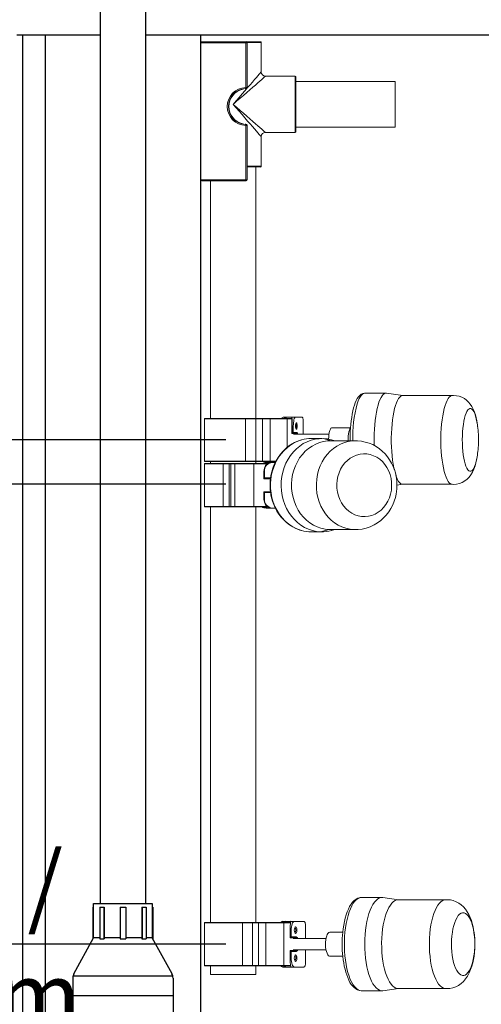
# Model space of a CAD drawing. Units: inches. Extents: x 0.2 to 16.7, y 0.2 to 10.7.
# Drawn here: x 13.2 to 13.7, y 3.3 to 4.5 of the extents above; entities that cross this region are included whole.
import ezdxf

# ---------------------------------------------------------------- set-up
doc = ezdxf.new("R2010")
doc.units = ezdxf.units.IN
doc.header["$LTSCALE"] = 0.25
doc.header["$MEASUREMENT"] = 0
doc.layers.add('OSI-PVC', color=50, linetype='Continuous')
doc.layers.add('TEXT', color=1, linetype='Continuous')
doc.styles.add('times', font='TIMES.TTF')

msp = doc.modelspace()

# ---------------------------------------------------------------- linework, layer by layer
at = {"color": 84}
for p, q in [((13.2632, 4.5177), (13.1628, 4.5177)), ((13.1693, 4.5177), (13.1693, 2.2677)), ((13.7748, 4.5177), (13.318, 4.5177))]:
    msp.add_line(p, q, dxfattribs=at)
at = {"color": 7, "linetype": 'Continuous', "lineweight": 15}
for p, q in [((13.3844, 4.5099), (13.3844, 4.3433)), ((13.3844, 4.5099), (13.4381, 4.5099)), ((13.4381, 4.5099), (13.439, 4.5099)), ((13.439, 4.5099), (13.4565, 4.5099)), ((13.4386, 4.5087), (13.3844, 4.5087)), ((13.4386, 4.5087), (13.4386, 4.4546)), ((13.4402, 4.5087), (13.4386, 4.5087)), ((13.4573, 4.5091), (13.4402, 4.5091)), ((13.4402, 4.4546), (13.4402, 4.5087)), ((13.4573, 4.4735), (13.4573, 4.5091)), ((13.4984, 4.4683), (13.4625, 4.4683)), ((13.4984, 4.4344), (13.4984, 4.4683)), ((13.4992, 4.4674), (13.4992, 4.4344)), ((13.619, 4.4618), (13.4992, 4.4618)), ((13.619, 4.4344), (13.619, 4.4618)), ((13.4984, 4.4006), (13.4984, 4.4344)), ((13.4992, 4.4344), (13.4992, 4.4014)), ((13.619, 4.407), (13.619, 4.4344)), ((13.4386, 4.409), (13.4386, 4.3433)), ((13.4402, 4.3433), (13.4402, 4.409)), ((13.4992, 4.407), (13.619, 4.407)), ((13.4573, 4.3597), (13.4573, 4.3954)), ((13.4625, 4.4006), (13.4984, 4.4006)), ((13.4402, 4.3597), (13.4573, 4.3597)), ((13.4565, 4.3589), (13.4402, 4.3589)), ((13.4508, 4.0559), (13.4508, 4.3589)), ((13.3844, 4.3433), (13.4386, 4.3433)), ((13.4381, 4.342), (13.3856, 4.342)), ((13.396, 4.342), (13.3898, 4.342)), ((13.396, 4.342), (13.396, 4.0559)), ((13.439, 4.342), (13.4381, 4.342)), ((13.4386, 4.3433), (13.4402, 4.3433)), ((13.6079, 4.0862), (13.5822, 4.0862)), ((13.6282, 4.0834), (13.6084, 4.0861)), ((13.6877, 4.0834), (13.628, 4.0834)), ((13.3889, 4.0555), (13.3889, 4.0043)), ((13.4385, 4.0555), (13.3889, 4.0555)), ((13.3893, 4.0559), (13.4384, 4.0559)), ((13.4384, 4.0559), (13.4512, 4.0559)), ((13.4385, 4.0555), (13.4385, 4.0043)), ((13.4509, 4.0555), (13.4385, 4.0555)), ((13.4587, 4.0555), (13.4509, 4.0555)), ((13.4509, 4.0555), (13.4509, 4.0043)), ((13.4512, 4.0559), (13.4588, 4.0559)), ((13.4522, 4.0559), (13.4535, 4.0559)), ((13.4535, 4.0559), (13.4576, 4.0559)), ((13.468, 4.0555), (13.4587, 4.0555)), ((13.4587, 4.0555), (13.4587, 4.0043)), ((13.4588, 4.0559), (13.4681, 4.0559)), ((13.4886, 4.0555), (13.468, 4.0555)), ((13.468, 4.0555), (13.468, 4.0043)), ((13.4681, 4.0559), (13.4882, 4.0559)), ((13.4837, 4.0574), (13.4879, 4.0574)), ((13.4875, 4.0573), (13.4875, 4.0559)), ((13.4879, 4.0574), (13.4946, 4.0574)), ((13.4882, 4.0559), (13.4942, 4.0559)), ((13.4886, 4.0555), (13.4886, 4.0209)), ((13.4942, 4.0555), (13.4886, 4.0555)), ((13.4942, 4.0573), (13.4942, 4.0377)), ((13.4946, 4.0574), (13.4988, 4.0574)), ((13.4988, 4.0574), (13.5067, 4.0574)), ((13.5081, 4.0522), (13.5081, 4.0367)), ((13.4942, 4.0377), (13.4947, 4.0377)), ((13.4947, 4.0466), (13.4947, 4.0377)), ((13.496, 4.0466), (13.4947, 4.0466)), ((13.4947, 4.0377), (13.495, 4.0377)), ((13.4992, 4.0377), (13.495, 4.0377)), ((13.496, 4.0466), (13.496, 4.0387)), ((13.496, 4.0387), (13.5002, 4.0387)), ((13.5391, 4.0367), (13.4963, 4.0367)), ((13.5651, 4.0445), (13.5424, 4.0445)), ((13.5306, 4.0316), (13.5177, 4.0316)), ((13.5322, 4.0315), (13.5421, 4.0288)), ((13.5706, 4.0288), (13.5407, 4.0288)), ((13.5463, 4.0288), (13.5423, 4.0299)), ((13.3889, 4.0043), (13.4385, 4.0043)), ((13.3889, 4.0009), (13.3889, 3.9497)), ((13.4115, 4.0009), (13.3889, 4.0009)), ((13.4384, 4.0039), (13.3893, 4.0039)), ((13.3893, 4.0014), (13.4116, 4.0014)), ((13.396, 4.0039), (13.396, 4.0014)), ((13.4115, 4.0009), (13.4115, 3.9497)), ((13.4187, 4.0009), (13.4115, 4.0009)), ((13.4116, 4.0014), (13.4191, 4.0014)), ((13.4187, 4.0009), (13.4187, 3.9497)), ((13.4208, 4.0009), (13.4187, 4.0009)), ((13.4191, 4.0014), (13.4212, 4.0014)), ((13.4254, 4.0009), (13.4208, 4.0009)), ((13.4208, 4.0009), (13.4208, 3.9497)), ((13.4212, 4.0014), (13.4258, 4.0014)), ((13.4247, 4.0014), (13.4326, 4.0014)), ((13.4484, 4.0009), (13.4254, 4.0009)), ((13.4254, 4.0009), (13.4254, 3.9497)), ((13.4258, 4.0014), (13.4481, 4.0014)), ((13.4326, 4.0014), (13.4576, 4.0014)), ((13.4512, 4.0039), (13.4384, 4.0039)), ((13.4385, 4.0043), (13.4509, 4.0043)), ((13.4481, 4.0014), (13.4645, 4.0014)), ((13.4484, 4.0009), (13.4484, 3.9497)), ((13.464, 4.0009), (13.4484, 4.0009)), ((13.4508, 4.0014), (13.4508, 4.0039)), ((13.4509, 4.0043), (13.4587, 4.0043)), ((13.4588, 4.0039), (13.4512, 4.0039)), ((13.4535, 4.0039), (13.4522, 4.0039)), ((13.4576, 4.0039), (13.4535, 4.0039)), ((13.4587, 4.0043), (13.468, 4.0043)), ((13.4681, 4.0039), (13.4588, 4.0039)), ((13.4632, 4.0028), (13.4653, 4.0028)), ((13.464, 4.0027), (13.464, 4.0014)), ((13.4653, 4.0028), (13.4686, 4.0028)), ((13.468, 4.0043), (13.4751, 4.0043)), ((13.4749, 4.0039), (13.4681, 4.0039)), ((13.4686, 4.0028), (13.4707, 4.0028)), ((13.4707, 4.0028), (13.4744, 4.0028)), ((13.4606, 3.992), (13.4606, 3.9831)), ((13.4612, 3.992), (13.4606, 3.992)), ((13.4612, 3.992), (13.4612, 3.9842)), ((13.6173, 3.9962), (13.6177, 3.9943)), ((13.4606, 3.9831), (13.4607, 3.9831)), ((13.4685, 3.9831), (13.4607, 3.9831)), ((13.4612, 3.9842), (13.4686, 3.9842)), ((13.621, 3.9754), (13.6282, 3.9764)), ((13.628, 3.9764), (13.6877, 3.9764)), ((13.4606, 3.9675), (13.4606, 3.9586)), ((13.4606, 3.9675), (13.4607, 3.9675)), ((13.4607, 3.9675), (13.4685, 3.9675)), ((13.4612, 3.9665), (13.4612, 3.9586)), ((13.4686, 3.9665), (13.4612, 3.9665)), ((13.4606, 3.9586), (13.4612, 3.9586)), ((13.3889, 3.9497), (13.4115, 3.9497)), ((13.4116, 3.9493), (13.3893, 3.9493)), ((13.396, 3.9493), (13.396, 3.4482)), ((13.4115, 3.9497), (13.4187, 3.9497)), ((13.4191, 3.9493), (13.4116, 3.9493)), ((13.4187, 3.9497), (13.4208, 3.9497)), ((13.4212, 3.9493), (13.4191, 3.9493)), ((13.4208, 3.9497), (13.4254, 3.9497)), ((13.4258, 3.9493), (13.4212, 3.9493)), ((13.4326, 3.9493), (13.4247, 3.9493)), ((13.4254, 3.9497), (13.4484, 3.9497)), ((13.4481, 3.9493), (13.4258, 3.9493)), ((13.4576, 3.9493), (13.4326, 3.9493)), ((13.4645, 3.9493), (13.4481, 3.9493)), ((13.4484, 3.9497), (13.464, 3.9497)), ((13.4508, 3.4482), (13.4508, 3.9493)), ((13.4653, 3.9478), (13.4632, 3.9478)), ((13.464, 3.9493), (13.464, 3.9479)), ((13.4653, 3.9478), (13.4686, 3.9478)), ((13.4707, 3.9478), (13.4686, 3.9478)), ((13.4707, 3.9478), (13.4743, 3.9478)), ((13.5177, 3.9191), (13.5306, 3.9191)), ((13.5391, 3.9218), (13.529, 3.9191)), ((13.5391, 3.9218), (13.5407, 3.9218)), ((13.5407, 3.9218), (13.5692, 3.9218)), ((13.5423, 3.9207), (13.5463, 3.9218)), ((13.6031, 3.4784), (13.5785, 3.4784)), ((13.623, 3.4756), (13.6042, 3.4783)), ((13.6799, 3.4756), (13.6225, 3.4756)), ((13.3889, 3.4478), (13.3889, 3.3965)), ((13.4347, 3.4478), (13.3889, 3.4478)), ((13.3893, 3.4482), (13.4346, 3.4482)), ((13.4346, 3.4482), (13.4471, 3.4482)), ((13.4347, 3.4478), (13.4347, 3.3965)), ((13.4468, 3.4478), (13.4347, 3.4478)), ((13.454, 3.4478), (13.4468, 3.4478)), ((13.4468, 3.4478), (13.4468, 3.3965)), ((13.4471, 3.4482), (13.4542, 3.4482)), ((13.4494, 3.4482), (13.4514, 3.4482)), ((13.4514, 3.4482), (13.4576, 3.4482)), ((13.4629, 3.4478), (13.454, 3.4478)), ((13.454, 3.4478), (13.454, 3.3965)), ((13.4542, 3.4482), (13.463, 3.4482)), ((13.4848, 3.4478), (13.4629, 3.4478)), ((13.4629, 3.4478), (13.4629, 3.3965)), ((13.463, 3.4482), (13.4844, 3.4482)), ((13.4829, 3.4496), (13.487, 3.4496)), ((13.4844, 3.4482), (13.4926, 3.4482)), ((13.4848, 3.4478), (13.4848, 3.3965)), ((13.4925, 3.4478), (13.4848, 3.4478)), ((13.4864, 3.4495), (13.4864, 3.4482)), ((13.487, 3.4496), (13.4934, 3.4496)), ((13.4934, 3.4496), (13.4974, 3.4496)), ((13.4974, 3.4496), (13.5089, 3.4496)), ((13.5108, 3.4444), (13.5108, 3.4289)), ((13.4922, 3.4388), (13.4922, 3.4299)), ((13.4934, 3.4388), (13.4922, 3.4388)), ((13.4922, 3.4299), (13.4925, 3.4299)), ((13.4985, 3.4299), (13.4925, 3.4299)), ((13.4934, 3.4388), (13.4934, 3.431)), ((13.4934, 3.431), (13.4994, 3.431)), ((13.5557, 3.4367), (13.5402, 3.4367)), ((13.5354, 3.4289), (13.4959, 3.4289)), ((13.4922, 3.4143), (13.4922, 3.4055)), ((13.4922, 3.4143), (13.4925, 3.4143)), ((13.4925, 3.4143), (13.4985, 3.4143)), ((13.4934, 3.4133), (13.4934, 3.4055)), ((13.4994, 3.4133), (13.4934, 3.4133)), ((13.4959, 3.4154), (13.5354, 3.4154)), ((13.5108, 3.4154), (13.5108, 3.3998)), ((13.5402, 3.4076), (13.5557, 3.4076)), ((13.3889, 3.3965), (13.4347, 3.3965)), ((13.4346, 3.3961), (13.3893, 3.3961)), ((13.396, 3.3961), (13.396, 3.3857)), ((13.4471, 3.3961), (13.4346, 3.3961)), ((13.4347, 3.3965), (13.4468, 3.3965)), ((13.4468, 3.3965), (13.454, 3.3965)), ((13.4542, 3.3961), (13.4471, 3.3961)), ((13.4514, 3.3961), (13.4494, 3.3961)), ((13.4508, 3.3857), (13.4508, 3.3961)), ((13.4576, 3.3961), (13.4514, 3.3961)), ((13.454, 3.3965), (13.4629, 3.3965)), ((13.463, 3.3961), (13.4542, 3.3961)), ((13.4629, 3.3965), (13.4848, 3.3965)), ((13.4844, 3.3961), (13.463, 3.3961)), ((13.487, 3.3946), (13.4829, 3.3946)), ((13.4926, 3.3961), (13.4844, 3.3961)), ((13.4848, 3.3965), (13.4925, 3.3965)), ((13.4864, 3.3961), (13.4864, 3.3947)), ((13.487, 3.3946), (13.4934, 3.3946)), ((13.4922, 3.4055), (13.4934, 3.4055)), ((13.4974, 3.3946), (13.4934, 3.3946)), ((13.4974, 3.3946), (13.5089, 3.3946)), ((13.396, 3.3857), (13.3967, 3.3857)), ((13.3967, 3.3857), (13.4508, 3.3857)), ((13.5785, 3.3659), (13.6031, 3.3659)), ((13.5785, 3.3659), (13.5786, 3.3659)), ((13.6042, 3.366), (13.623, 3.3686)), ((13.6225, 3.3686), (13.6799, 3.3686))]:
    msp.add_line(p, q, dxfattribs=at)
at = {"color": 84}
for points in [[(13.2632, 4.5177), (13.1969, 4.5177), (13.1969, 2.5177)], [(13.3844, 2.5177), (13.3844, 4.5177), (13.318, 4.5177)]]:
    msp.add_lwpolyline(points, dxfattribs=at)
at = {"color": 7, "linetype": 'Continuous', "lineweight": 15, "flags": 128}
for points in [[(13.4381, 4.5099), (13.4382, 4.5099), (13.4383, 4.5098), (13.4384, 4.5097), (13.4385, 4.5096), (13.4385, 4.5094), (13.4386, 4.5092), (13.4386, 4.5089), (13.4386, 4.5087)], [(13.4234, 4.4344), (13.4271, 4.4386), (13.4307, 4.4428), (13.4343, 4.4469), (13.4377, 4.4508), (13.4409, 4.4546), (13.4439, 4.4581), (13.4467, 4.4613), (13.4492, 4.4642), (13.4515, 4.4668), (13.4534, 4.4689), (13.4549, 4.4707), (13.4561, 4.4721), (13.4569, 4.473), (13.4572, 4.4734), (13.4573, 4.4735)], [(13.4625, 4.4683), (13.4624, 4.4682), (13.462, 4.4678), (13.4611, 4.467), (13.4597, 4.4659), (13.458, 4.4643), (13.4558, 4.4624), (13.4532, 4.4602), (13.4503, 4.4577), (13.4471, 4.4549), (13.4436, 4.4519), (13.4398, 4.4486), (13.4359, 4.4452), (13.4318, 4.4417), (13.4277, 4.4381), (13.4234, 4.4344)], [(13.438, 4.4533), (13.4384, 4.4533), (13.4388, 4.4534), (13.439, 4.4534), (13.4392, 4.4534), (13.4392, 4.4534), (13.4394, 4.4535), (13.4398, 4.4537), (13.4401, 4.454), (13.4402, 4.4544), (13.4402, 4.4546)], [(13.4382, 4.4534), (13.4383, 4.4534), (13.4384, 4.4535), (13.4385, 4.4536), (13.4385, 4.4537), (13.4386, 4.4539), (13.4386, 4.4541), (13.4386, 4.4544), (13.4386, 4.4546)], [(13.4234, 4.4344), (13.4277, 4.4308), (13.4318, 4.4271), (13.4359, 4.4236), (13.4398, 4.4202), (13.4436, 4.417), (13.4471, 4.4139), (13.4503, 4.4111), (13.4532, 4.4086), (13.4558, 4.4064), (13.458, 4.4045), (13.4597, 4.403), (13.4611, 4.4018), (13.462, 4.401), (13.4624, 4.4006), (13.4625, 4.4006)], [(13.4573, 4.3954), (13.4572, 4.3954), (13.4569, 4.3959), (13.4561, 4.3968), (13.4549, 4.3981), (13.4534, 4.3999), (13.4515, 4.4021), (13.4492, 4.4047), (13.4467, 4.4076), (13.4439, 4.4108), (13.4409, 4.4143), (13.4377, 4.418), (13.4343, 4.422), (13.4307, 4.426), (13.4271, 4.4302), (13.4234, 4.4344)], [(13.4402, 4.409), (13.4402, 4.4091), (13.4401, 4.4095), (13.4399, 4.4098), (13.4397, 4.41), (13.4395, 4.4101), (13.4393, 4.4102), (13.4392, 4.4102), (13.4392, 4.4102), (13.4391, 4.4102), (13.4391, 4.4102), (13.439, 4.4102), (13.4387, 4.4102), (13.4383, 4.4103), (13.438, 4.4103)], [(13.4382, 4.4102), (13.4383, 4.4102), (13.4384, 4.4101), (13.4385, 4.41), (13.4385, 4.4099), (13.4386, 4.4097), (13.4386, 4.4095), (13.4386, 4.4092), (13.4386, 4.409)], [(13.4386, 4.3433), (13.4386, 4.343), (13.4386, 4.3428), (13.4385, 4.3426), (13.4385, 4.3424), (13.4384, 4.3422), (13.4383, 4.3421), (13.4382, 4.342), (13.4381, 4.342)], [(13.5822, 4.0861), (13.5817, 4.0861), (13.5797, 4.0857), (13.5779, 4.0849), (13.5762, 4.0836), (13.5746, 4.0818), (13.5732, 4.0797), (13.5719, 4.0773), (13.5708, 4.0746), (13.5697, 4.0717), (13.5688, 4.0684), (13.5679, 4.0648), (13.5671, 4.061), (13.5665, 4.0569), (13.5659, 4.0528), (13.5654, 4.0485), (13.5651, 4.0443), (13.5648, 4.0402), (13.5647, 4.0372), (13.5646, 4.034), (13.5646, 4.0299), (13.5646, 4.0288)], [(13.5822, 4.0862), (13.5811, 4.086), (13.5797, 4.0853), (13.5783, 4.084), (13.5769, 4.0822), (13.5755, 4.0798), (13.5743, 4.0769), (13.5731, 4.0736)], [(13.6084, 4.0861), (13.6075, 4.0861), (13.6061, 4.0857), (13.6046, 4.0847), (13.6032, 4.0832), (13.6018, 4.0811), (13.6005, 4.0784), (13.5993, 4.0753), (13.5982, 4.0717), (13.5971, 4.0677), (13.5962, 4.0633), (13.5954, 4.0585), (13.5947, 4.0535), (13.5942, 4.0482), (13.5938, 4.0427), (13.5935, 4.0371), (13.5934, 4.0314), (13.5934, 4.0258), (13.5935, 4.0232)], [(13.628, 4.0834), (13.6273, 4.0833), (13.6258, 4.0827), (13.6244, 4.0816), (13.623, 4.0798), (13.6217, 4.0775), (13.6205, 4.0747), (13.6193, 4.0714), (13.6182, 4.0677), (13.6173, 4.0635), (13.6164, 4.059), (13.6157, 4.0541), (13.6151, 4.049), (13.6147, 4.0437), (13.6144, 4.0382), (13.6142, 4.0326), (13.6142, 4.027), (13.6144, 4.0215), (13.6147, 4.016), (13.6151, 4.0107), (13.6157, 4.0056), (13.6165, 4.0007), (13.6173, 3.9962)], [(13.6791, 4.0714), (13.6802, 4.0747), (13.6815, 4.0775), (13.6828, 4.0798), (13.6842, 4.0816), (13.6856, 4.0827), (13.687, 4.0833), (13.6875, 4.0834)], [(13.7179, 4.0491), (13.7178, 4.0498), (13.7172, 4.0532), (13.7165, 4.0566), (13.7156, 4.06), (13.7145, 4.0634), (13.7131, 4.0668), (13.7114, 4.0701), (13.7095, 4.073), (13.7073, 4.0755), (13.705, 4.0777), (13.7023, 4.0797), (13.6993, 4.0813), (13.6961, 4.0825), (13.6927, 4.0832), (13.6893, 4.0835), (13.6875, 4.0833)], [(13.6875, 3.9764), (13.687, 3.9765), (13.6856, 3.9771), (13.6842, 3.9782), (13.6828, 3.9799), (13.6815, 3.9822), (13.6803, 3.985), (13.6791, 3.9883), (13.678, 3.992), (13.6771, 3.9962), (13.6762, 4.0007), (13.6755, 4.0056), (13.6749, 4.0107), (13.6745, 4.016), (13.6741, 4.0215), (13.674, 4.027), (13.674, 4.0326), (13.6741, 4.0382), (13.6744, 4.0437), (13.6749, 4.049), (13.6755, 4.0541), (13.6762, 4.059), (13.677, 4.0635), (13.678, 4.0677), (13.6791, 4.0714)], [(13.7182, 4.0124), (13.718, 4.0114), (13.7174, 4.0074), (13.7166, 4.0038), (13.7157, 4.0005), (13.7147, 3.9978), (13.7136, 3.9955), (13.7125, 3.9938), (13.7113, 3.9927), (13.7101, 3.9921), (13.7089, 3.9922), (13.7076, 3.9928), (13.7065, 3.994), (13.7053, 3.9958), (13.7043, 3.9982), (13.7033, 4.001), (13.7024, 4.0043), (13.7016, 4.008), (13.701, 4.012), (13.7005, 4.0163), (13.7001, 4.0208), (13.6999, 4.0255), (13.6998, 4.0303), (13.6999, 4.035), (13.7002, 4.0396), (13.7005, 4.0441), (13.7011, 4.0484), (13.7017, 4.0524), (13.7025, 4.056), (13.7034, 4.0593), (13.7034, 4.0593)], [(13.7034, 4.0593), (13.7044, 4.062), (13.7055, 4.0643), (13.7066, 4.066), (13.7078, 4.0671), (13.709, 4.0677), (13.7103, 4.0676), (13.7115, 4.067), (13.7126, 4.0658), (13.7138, 4.064), (13.7148, 4.0616), (13.7158, 4.0588), (13.7167, 4.0555), (13.7175, 4.0519), (13.7181, 4.048)], [(13.4988, 4.0574), (13.4982, 4.0572), (13.4977, 4.0566), (13.4972, 4.0556), (13.4968, 4.0542), (13.4965, 4.0526), (13.4962, 4.0507), (13.4961, 4.0487), (13.496, 4.0466)], [(13.4997, 4.0507), (13.4993, 4.0504), (13.499, 4.0495), (13.4987, 4.0482), (13.4987, 4.0467), (13.4987, 4.0452), (13.499, 4.0439), (13.4993, 4.043), (13.4997, 4.0427), (13.5001, 4.043), (13.5004, 4.0439), (13.5006, 4.0452), (13.5007, 4.0467), (13.5006, 4.0482), (13.5004, 4.0495), (13.5001, 4.0504), (13.4997, 4.0507)], [(13.5081, 4.0522), (13.508, 4.0532), (13.508, 4.0542), (13.5078, 4.0551), (13.5077, 4.0559), (13.5075, 4.0565), (13.5072, 4.057), (13.507, 4.0573), (13.5067, 4.0574)], [(13.7184, 4.046), (13.7183, 4.0464), (13.718, 4.0487)], [(13.497, 4.0367), (13.4965, 4.0374), (13.496, 4.0377)], [(13.5002, 4.0367), (13.4997, 4.0374), (13.4992, 4.0377)], [(13.5424, 4.0445), (13.5421, 4.0444), (13.5414, 4.0439), (13.5407, 4.0428), (13.54, 4.0412)], [(13.5652, 4.0442), (13.5651, 4.0441), (13.5644, 4.0432), (13.5638, 4.0417), (13.5632, 4.0397), (13.5628, 4.0373), (13.5624, 4.0346), (13.5623, 4.0318), (13.5622, 4.0288), (13.5622, 4.0288)], [(13.5059, 4.0299), (13.5035, 4.0292), (13.4988, 4.0273), (13.4947, 4.0252), (13.4908, 4.0226), (13.4871, 4.0197), (13.4837, 4.0164), (13.4806, 4.0127), (13.4778, 4.0088), (13.4753, 4.0047), (13.4731, 4.0003), (13.4714, 3.9958), (13.47, 3.9913), (13.4691, 3.987), (13.4685, 3.9836), (13.4682, 3.9805), (13.468, 3.9753)], [(13.5062, 4.03), (13.5022, 4.0287), (13.4975, 4.0266), (13.4931, 4.024), (13.4889, 4.0209), (13.485, 4.0173), (13.4815, 4.0133), (13.4783, 4.009), (13.4755, 4.0042), (13.4732, 3.9992), (13.4713, 3.9939), (13.4699, 3.9885), (13.469, 3.9828), (13.4685, 3.9772)], [(13.5322, 4.0315), (13.5272, 4.0314), (13.5223, 4.0308), (13.5174, 4.0295), (13.5127, 4.0277), (13.5081, 4.0254), (13.5038, 4.0225), (13.4998, 4.0192), (13.4961, 4.0154), (13.4927, 4.0112), (13.4897, 4.0066), (13.4871, 4.0017), (13.485, 3.9966), (13.4834, 3.9912), (13.4822, 3.9857), (13.4816, 3.98), (13.4814, 3.9743), (13.4817, 3.9686), (13.4826, 3.963), (13.4839, 3.9575), (13.4857, 3.9522), (13.488, 3.9472), (13.4907, 3.9424), (13.4938, 3.9379), (13.4973, 3.9339), (13.5012, 3.9302), (13.5053, 3.9271), (13.5097, 3.9244), (13.5143, 3.9222), (13.5191, 3.9206), (13.524, 3.9196), (13.529, 3.9191)], [(13.5407, 4.0288), (13.5373, 4.0287), (13.5325, 4.028), (13.5277, 4.0267), (13.5231, 4.0249), (13.5186, 4.0225), (13.5144, 4.0196), (13.5105, 4.0162), (13.507, 4.0124), (13.5037, 4.0082), (13.5009, 4.0036), (13.4986, 3.9987), (13.4967, 3.9935), (13.4952, 3.9882), (13.4943, 3.9827), (13.4939, 3.9771), (13.494, 3.9715), (13.4946, 3.9659), (13.4957, 3.9605), (13.4973, 3.9552), (13.4994, 3.9501), (13.5019, 3.9453), (13.5049, 3.9408), (13.5082, 3.9368), (13.5119, 3.9331), (13.516, 3.9299), (13.5202, 3.9272), (13.5248, 3.925), (13.5294, 3.9234), (13.5343, 3.9223), (13.5391, 3.9218)], [(13.5239, 3.9771), (13.5243, 3.9827), (13.5252, 3.9882), (13.5266, 3.9935), (13.5285, 3.9987), (13.5309, 4.0036), (13.5337, 4.0082), (13.5369, 4.0124), (13.5405, 4.0162), (13.5444, 4.0196), (13.5486, 4.0225), (13.553, 4.0249), (13.5577, 4.0267), (13.5624, 4.028), (13.5645, 4.0284)], [(13.621, 3.9753), (13.6208, 3.9807), (13.6205, 3.9829), (13.6199, 3.9865), (13.6191, 3.9902), (13.6179, 3.9941), (13.6164, 3.998), (13.6145, 4.002), (13.6122, 4.0058), (13.6096, 4.0096), (13.6067, 4.0131), (13.6034, 4.0163), (13.5998, 4.0193), (13.5959, 4.0219), (13.5918, 4.0242), (13.5875, 4.026), (13.5829, 4.0274), (13.5782, 4.0284), (13.5734, 4.0288), (13.5686, 4.0288), (13.5645, 4.0283)], [(13.5485, 3.9766), (13.5489, 3.9813), (13.5498, 3.9859), (13.5512, 3.9904), (13.5531, 3.9946), (13.5555, 3.9985), (13.5582, 4.0021), (13.5613, 4.0052), (13.5648, 4.0079), (13.5685, 4.0101), (13.5724, 4.0117), (13.5765, 4.0127), (13.5806, 4.0131), (13.5847, 4.013), (13.5888, 4.0122), (13.5928, 4.0109), (13.5966, 4.009), (13.6002, 4.0066), (13.6035, 4.0037), (13.6064, 4.0003), (13.609, 3.9965), (13.6111, 3.9924), (13.6127, 3.9881), (13.6139, 3.9835), (13.6145, 3.9788), (13.6146, 3.9741), (13.6143, 3.9693), (13.6133, 3.9647), (13.6119, 3.9602), (13.61, 3.956), (13.6077, 3.9521), (13.6049, 3.9485), (13.6018, 3.9454), (13.5984, 3.9427), (13.5947, 3.9406), (13.5908, 3.939), (13.5867, 3.938), (13.5826, 3.9375), (13.5784, 3.9377), (13.5743, 3.9384), (13.5703, 3.9398), (13.5665, 3.9416), (13.5629, 3.9441), (13.5597, 3.947), (13.5567, 3.9503), (13.5542, 3.9541), (13.5521, 3.9582), (13.5504, 3.9626), (13.5493, 3.9671), (13.5486, 3.9718), (13.5485, 3.9766)], [(13.6874, 3.9765), (13.6894, 3.9763), (13.6929, 3.9766), (13.6964, 3.9774), (13.6997, 3.9787), (13.7028, 3.9805), (13.7057, 3.9827), (13.7081, 3.9851), (13.7101, 3.9878), (13.712, 3.9909), (13.7138, 3.9945), (13.7152, 3.9986), (13.7163, 4.0023), (13.7171, 4.0059), (13.7178, 4.0097), (13.718, 4.0115)], [(13.4685, 3.9772), (13.4686, 3.9715), (13.4692, 3.9658), (13.4703, 3.9603), (13.4719, 3.9549), (13.4739, 3.9497), (13.4764, 3.9447), (13.4794, 3.9401), (13.4827, 3.9358), (13.4863, 3.932), (13.4903, 3.9286), (13.4946, 3.9257), (13.4991, 3.9232), (13.5038, 3.9214), (13.506, 3.9207)], [(13.5643, 3.9223), (13.5642, 3.9223), (13.5594, 3.9234), (13.5547, 3.925), (13.5502, 3.9272), (13.5459, 3.9299), (13.5419, 3.9331), (13.5382, 3.9368), (13.5349, 3.9408), (13.5319, 3.9453), (13.5294, 3.9501), (13.5273, 3.9552), (13.5257, 3.9605), (13.5246, 3.9659), (13.524, 3.9715), (13.5239, 3.9771)], [(13.6197, 3.9871), (13.6205, 3.985), (13.6218, 3.9822), (13.6231, 3.9799), (13.6244, 3.9782), (13.6259, 3.9771), (13.6273, 3.9765), (13.628, 3.9764)], [(13.468, 3.9753), (13.4682, 3.9698), (13.4685, 3.9676), (13.469, 3.9639), (13.4698, 3.9601), (13.471, 3.9562), (13.4724, 3.9521), (13.4742, 3.9481), (13.4763, 3.9442), (13.4787, 3.9404), (13.4815, 3.9368), (13.4846, 3.9334), (13.4879, 3.9303), (13.4915, 3.9275), (13.4954, 3.925), (13.4995, 3.923), (13.5038, 3.9213), (13.5057, 3.9208)], [(13.5643, 3.9223), (13.5646, 3.9223), (13.5694, 3.9218), (13.5743, 3.9218), (13.5792, 3.9224), (13.5841, 3.9235), (13.5889, 3.9252), (13.5936, 3.9274), (13.5976, 3.9298), (13.6014, 3.9326), (13.605, 3.9358), (13.6082, 3.9393), (13.6111, 3.9432), (13.6137, 3.9473), (13.6159, 3.9516), (13.6177, 3.956), (13.6191, 3.9604), (13.62, 3.9647), (13.6205, 3.9678), (13.6209, 3.971), (13.621, 3.9753)], [(13.5785, 3.4784), (13.5765, 3.4782), (13.574, 3.4775), (13.5718, 3.4764), (13.5696, 3.4748), (13.5676, 3.4727), (13.5658, 3.4703), (13.564, 3.4675), (13.5625, 3.4644), (13.5611, 3.461), (13.5598, 3.4573), (13.5586, 3.4535), (13.5577, 3.4493), (13.5568, 3.4451), (13.5562, 3.4408), (13.5556, 3.4365), (13.5553, 3.4324), (13.5551, 3.4294), (13.555, 3.4262), (13.5549, 3.4221)], [(13.5785, 3.4784), (13.5764, 3.4781), (13.5743, 3.4773), (13.5723, 3.4759), (13.5703, 3.4739), (13.5684, 3.4714), (13.5666, 3.4684), (13.5649, 3.4649), (13.5634, 3.461)], [(13.6042, 3.4783), (13.6021, 3.4783), (13.6, 3.4778), (13.5979, 3.4766), (13.5959, 3.4749), (13.594, 3.4727), (13.5921, 3.47), (13.5904, 3.4667), (13.5888, 3.463), (13.5873, 3.4589), (13.586, 3.4544), (13.5849, 3.4496), (13.584, 3.4445), (13.5832, 3.4391), (13.5827, 3.4336), (13.5824, 3.428), (13.5823, 3.4223), (13.5824, 3.4166), (13.5827, 3.411), (13.5832, 3.4054), (13.5839, 3.4001), (13.5849, 3.395), (13.586, 3.3901), (13.5873, 3.3856), (13.5887, 3.3815)], [(13.6225, 3.4756), (13.621, 3.4755), (13.6189, 3.4748), (13.6169, 3.4735), (13.6149, 3.4716), (13.6131, 3.4692), (13.6113, 3.4663), (13.6096, 3.4629), (13.6081, 3.4591), (13.6068, 3.4549), (13.6056, 3.4503), (13.6046, 3.4453), (13.6038, 3.4402), (13.6032, 3.4348), (13.6028, 3.4293), (13.6026, 3.4237), (13.6027, 3.4181), (13.603, 3.4126), (13.6034, 3.4071), (13.6041, 3.4018), (13.605, 3.3968), (13.6061, 3.392), (13.6073, 3.3875), (13.6088, 3.3835)], [(13.6656, 3.4591), (13.6671, 3.4629), (13.6687, 3.4663), (13.6705, 3.4692), (13.6724, 3.4716), (13.6743, 3.4735), (13.6763, 3.4748), (13.6784, 3.4755), (13.6793, 3.4756)], [(13.715, 3.4221), (13.7149, 3.4272), (13.7148, 3.4292), (13.7145, 3.4325), (13.7141, 3.436), (13.7135, 3.4395), (13.7128, 3.4432), (13.7119, 3.4469), (13.7108, 3.4505), (13.7094, 3.4542), (13.7078, 3.4577), (13.7058, 3.4612), (13.7036, 3.4643), (13.7011, 3.4671), (13.6984, 3.4696), (13.6955, 3.4716), (13.6923, 3.4733), (13.689, 3.4746), (13.6855, 3.4754), (13.6818, 3.4757), (13.6793, 3.4756)], [(13.5634, 3.461), (13.562, 3.4567), (13.5608, 3.452), (13.5598, 3.447), (13.5589, 3.4418), (13.5583, 3.4364), (13.5579, 3.4308), (13.5576, 3.4251), (13.5576, 3.4194), (13.5579, 3.4138), (13.5583, 3.4082), (13.5589, 3.4027), (13.5597, 3.3975), (13.5607, 3.3925), (13.5619, 3.3878), (13.5633, 3.3835), (13.5648, 3.3796), (13.5665, 3.3761), (13.5683, 3.373), (13.5702, 3.3705), (13.5722, 3.3685), (13.5742, 3.3671), (13.5763, 3.3662), (13.5784, 3.3659), (13.5785, 3.3659)], [(13.6793, 3.3687), (13.6772, 3.3691), (13.6752, 3.3702), (13.6732, 3.3718), (13.6713, 3.3739), (13.6695, 3.3766), (13.6678, 3.3798), (13.6662, 3.3835), (13.6648, 3.3875), (13.6635, 3.392), (13.6624, 3.3968), (13.6616, 3.4018), (13.6609, 3.4071), (13.6604, 3.4126), (13.6601, 3.4181), (13.6601, 3.4237), (13.6602, 3.4293), (13.6606, 3.4348), (13.6612, 3.4402), (13.662, 3.4453), (13.663, 3.4503), (13.6642, 3.4549), (13.6656, 3.4591)], [(13.6907, 3.4483), (13.692, 3.4515), (13.6935, 3.4543), (13.695, 3.4565), (13.6966, 3.4582), (13.6984, 3.4594), (13.7001, 3.4599), (13.7019, 3.4599), (13.7036, 3.4592), (13.7053, 3.458), (13.7069, 3.4562), (13.7085, 3.4539), (13.7099, 3.4511), (13.7112, 3.4478), (13.7123, 3.4441), (13.7132, 3.4401), (13.7139, 3.4358), (13.7145, 3.4312), (13.7148, 3.4266), (13.7149, 3.4218), (13.7148, 3.4171), (13.7144, 3.4124), (13.7138, 3.4079), (13.7131, 3.4036), (13.7121, 3.3996), (13.711, 3.396), (13.7097, 3.3928), (13.7083, 3.39), (13.7067, 3.3878), (13.7051, 3.3861), (13.7034, 3.3849), (13.7016, 3.3844), (13.6999, 3.3844), (13.6981, 3.3851), (13.6964, 3.3863), (13.6948, 3.3881), (13.6932, 3.3904), (13.6918, 3.3932), (13.6906, 3.3965), (13.6894, 3.4002), (13.6885, 3.4042), (13.6878, 3.4085), (13.6873, 3.4131), (13.6869, 3.4177), (13.6868, 3.4225), (13.687, 3.4272), (13.6873, 3.4319), (13.6879, 3.4364), (13.6886, 3.4406), (13.6896, 3.4446), (13.6907, 3.4483)], [(13.4974, 3.4496), (13.4967, 3.4494), (13.4959, 3.4488), (13.4952, 3.4478), (13.4946, 3.4465), (13.4941, 3.4448), (13.4937, 3.4429), (13.4935, 3.4409), (13.4934, 3.4388)], [(13.4987, 3.4429), (13.4982, 3.4426), (13.4977, 3.4418), (13.4974, 3.4405), (13.4972, 3.439), (13.4974, 3.4374), (13.4977, 3.4361), (13.4982, 3.4353), (13.4987, 3.435), (13.4993, 3.4353), (13.4998, 3.4361), (13.5001, 3.4374), (13.5002, 3.439), (13.5001, 3.4405), (13.4998, 3.4418), (13.4993, 3.4426), (13.4987, 3.4429)], [(13.5108, 3.4444), (13.5108, 3.4454), (13.5106, 3.4464), (13.5105, 3.4473), (13.5102, 3.4481), (13.5099, 3.4488), (13.5096, 3.4492), (13.5092, 3.4495), (13.5089, 3.4496)], [(13.4968, 3.4289), (13.4962, 3.4296), (13.4954, 3.4299)], [(13.4999, 3.4289), (13.4993, 3.4296), (13.4985, 3.4299)], [(13.5363, 3.4322), (13.5356, 3.4299), (13.5351, 3.4272), (13.5349, 3.4244), (13.5348, 3.4214), (13.535, 3.4185), (13.5353, 3.4158), (13.5359, 3.4132), (13.5367, 3.4111), (13.5376, 3.4094), (13.5386, 3.4082), (13.5396, 3.4076), (13.5402, 3.4076)], [(13.5549, 3.4221), (13.555, 3.4167), (13.5551, 3.4145), (13.5554, 3.4109), (13.5557, 3.4072), (13.5562, 3.4034), (13.5568, 3.3995), (13.5575, 3.3957), (13.5584, 3.392), (13.5593, 3.3884), (13.5604, 3.385), (13.5616, 3.3818), (13.563, 3.3789), (13.5644, 3.3761), (13.566, 3.3737), (13.5677, 3.3715), (13.5695, 3.3697), (13.5714, 3.3681), (13.5735, 3.367), (13.5757, 3.3662), (13.578, 3.3659), (13.5786, 3.3659)], [(13.6793, 3.3687), (13.681, 3.3686), (13.6847, 3.3688), (13.6883, 3.3695), (13.6919, 3.3708), (13.6953, 3.3725), (13.6986, 3.3748), (13.7013, 3.3773), (13.7038, 3.3802), (13.7061, 3.3836), (13.7082, 3.3874), (13.7099, 3.3915), (13.7113, 3.3956), (13.7125, 3.3997), (13.7133, 3.4037), (13.714, 3.4077), (13.7145, 3.4118), (13.7147, 3.4147), (13.7149, 3.4177), (13.715, 3.4221)], [(13.4954, 3.4143), (13.4962, 3.4146), (13.4968, 3.4154)], [(13.4987, 3.4013), (13.4993, 3.4016), (13.4998, 3.4025), (13.5001, 3.4038), (13.5002, 3.4053), (13.5001, 3.4068), (13.4998, 3.4081), (13.4993, 3.409), (13.4987, 3.4093), (13.4982, 3.409), (13.4977, 3.4081), (13.4974, 3.4068), (13.4972, 3.4053), (13.4974, 3.4038), (13.4977, 3.4025), (13.4982, 3.4016), (13.4987, 3.4013)], [(13.4985, 3.4143), (13.4993, 3.4146), (13.4999, 3.4154)], [(13.4934, 3.4055), (13.4935, 3.4033), (13.4937, 3.4013), (13.4941, 3.3994), (13.4946, 3.3978), (13.4952, 3.3965), (13.4959, 3.3955), (13.4967, 3.3948), (13.4974, 3.3946)], [(13.5089, 3.3946), (13.5092, 3.3947), (13.5096, 3.395), (13.5099, 3.3955), (13.5102, 3.3962), (13.5105, 3.3969), (13.5106, 3.3978), (13.5108, 3.3988), (13.5108, 3.3998)], [(13.6088, 3.3835), (13.6103, 3.3798), (13.612, 3.3766), (13.6139, 3.3739), (13.6158, 3.3718), (13.6178, 3.3702), (13.6198, 3.3691), (13.6219, 3.3687), (13.6225, 3.3686)], [(13.5887, 3.3815), (13.5903, 3.3777), (13.592, 3.3745), (13.5939, 3.3717), (13.5958, 3.3694), (13.5978, 3.3677), (13.5999, 3.3666), (13.602, 3.366), (13.6041, 3.366), (13.6042, 3.366)]]:
    msp.add_lwpolyline(points, dxfattribs=at)
at = {"color": 7, "linetype": 'Continuous', "lineweight": 15}
for centre, radius, start, end in [((13.439, 4.5087), 0.00125, 0, 90), ((13.4565, 4.5091), 0.000833, 0, 90), ((13.4625, 4.4735), 0.00521, 181.8933, 267.9882), ((13.4984, 4.4674), 0.000833, 0, 90), ((13.4392, 4.4318), 0.0228, 91.3868, 268.6132), ((13.4393, 4.4318), 0.0216, 92.7323, 267.2677), ((13.4398, 4.4318), 0.0215, 102.8287, 257.1713), ((13.4404, 4.4324), 0.0211, 96.6827, 104.7974), ((13.4404, 4.4312), 0.0211, 255.201, 263.3189), ((13.4405, 4.4483), 0.0393, 267.3214, 269.6326), ((13.4625, 4.3954), 0.00521, 91.8933, 177.9882), ((13.4984, 4.4014), 0.000833, 270, 0), ((13.4565, 4.3597), 0.000833, 270, 0), ((13.3856, 4.3433), 0.00125, 180, 270), ((13.439, 4.3433), 0.00125, 270, 0), ((13.7252, 4.0327), 0.1575, 164.9571, 181.4135), ((13.3893, 4.0555), 0.000417, 90, 180), ((13.4382, 4.0556), 0.000347, 343.2108, 65.6176), ((13.4513, 4.0556), 0.000373, 100.8026, 187.7543), ((13.4592, 4.0556), 0.000495, 139.8026, 191.3386), ((13.4684, 4.0556), 0.000495, 139.8032, 191.3395), ((13.4843, 4.0554), 0.00207, 107.1817, 165.0229), ((13.4889, 4.0525), 0.00498, 105.6382, 136.1603), ((13.4879, 4.0566), 0.000801, 90.7071, 119.0107), ((13.4882, 4.0555), 0.00041, 359.0308, 89.0062), ((13.4946, 4.0566), 0.000801, 90.7071, 119.0107), ((13.4307, 4.0488), 0.0641, 358.0217, 7.6382), ((13.4886, 4.0467), 0.0109, 343.1225, 16.8775), ((13.5997, 4.0303), 0.1197, 359.8338, 8.8059), ((13.495, 4.0387), 0.00102, 270.9986, 0.9646), ((13.4992, 4.0387), 0.00102, 270.9986, 0.9646), ((13.499, 4.0364), 0.00263, 6.4038, 64.1216), ((13.5794, 4.0307), 0.0408, 165.0519, 179.8525), ((13.5177, 3.9882), 0.0434, 90.0293, 105.4593), ((13.5305, 3.988), 0.0436, 74.3161, 87.8022), ((13.5937, 4.0299), 0.1257, 351.5841, 0.0109), ((13.3893, 4.0043), 0.000417, 180, 270), ((13.3893, 4.0009), 0.000417, 90, 180), ((13.4119, 4.0011), 0.000377, 126.3297, 197.4035), ((13.4191, 4.0009), 0.000417, 90, 180), ((13.4212, 4.001), 0.000393, 94.0794, 183.5668), ((13.4258, 4.001), 0.000393, 94.0793, 183.5651), ((13.4382, 4.0042), 0.000347, 294.3956, 16.776), ((13.448, 4.001), 0.000375, 347.7252, 63.9818), ((13.4513, 4.0042), 0.000373, 172.2493, 259.1938), ((13.4632, 3.9942), 0.00861, 90.3017, 123.6934), ((13.4592, 4.0042), 0.000495, 168.6646, 220.1942), ((13.4655, 3.9914), 0.0114, 97.5176, 119.1352), ((13.4715, 3.9926), 0.0102, 94.0779, 183.5665), ((13.4653, 3.9945), 0.00831, 90.0036, 98.92), ((13.4686, 3.9945), 0.00831, 90.0036, 98.92), ((13.4684, 4.0042), 0.000495, 168.6637, 220.1936), ((13.4603, 3.984), 0.000937, 296.02, 12.2724), ((13.4603, 3.9667), 0.000937, 347.7265, 63.9815), ((13.4715, 3.958), 0.0102, 176.4336, 265.922), ((13.3893, 3.9497), 0.000417, 180, 270), ((13.4119, 3.9496), 0.000377, 162.5842, 233.6837), ((13.4191, 3.9497), 0.000417, 180, 270), ((13.4212, 3.9497), 0.000393, 176.4331, 265.9223), ((13.4258, 3.9497), 0.000393, 176.4348, 265.9225), ((13.448, 3.9496), 0.000375, 296.0161, 12.2756), ((13.4632, 3.9564), 0.00861, 236.015, 269.694), ((13.4655, 3.9592), 0.0114, 240.6061, 262.4834), ((13.4653, 3.9561), 0.00831, 261.0827, 269.9938), ((13.4686, 3.9561), 0.00831, 261.0827, 269.9938), ((13.5177, 3.9625), 0.0434, 254.2914, 269.9687), ((13.5306, 3.9624), 0.0433, 267.8755, 285.7121), ((13.3893, 3.4478), 0.000417, 90, 180), ((13.4344, 3.4479), 0.000371, 342.5307, 55.4849), ((13.4472, 3.4478), 0.000382, 97.1861, 185.7151), ((13.4544, 3.4479), 0.000407, 126.5705, 192.7586), ((13.4633, 3.4479), 0.000407, 126.572, 192.7542), ((13.4833, 3.447), 0.00269, 98.4153, 153.1999), ((13.4878, 3.4436), 0.00605, 102.7545, 131.147), ((13.4844, 3.4478), 0.000403, 357.9657, 87.8031), ((13.487, 3.4481), 0.00157, 90.2293, 110.6421), ((13.5451, 3.441), 0.0529, 170.7317, 182.3927), ((13.4934, 3.4481), 0.00157, 90.2293, 110.6421), ((13.4922, 3.439), 0.00694, 328.5736, 31.4264), ((13.4924, 3.4309), 0.00101, 272.1927, 2.0367), ((13.4984, 3.4309), 0.00101, 272.1927, 2.0371), ((13.4987, 3.4281), 0.00295, 15.4777, 75.5744), ((13.5418, 3.4314), 0.00555, 106.5658, 171.5996), ((13.4924, 3.4133), 0.00101, 357.9633, 87.8073), ((13.4922, 3.4053), 0.00694, 328.4042, 31.2568), ((13.4984, 3.4133), 0.00101, 357.9629, 87.8073), ((13.4987, 3.4161), 0.00297, 284.4949, 344.8421), ((13.3893, 3.3965), 0.000417, 180, 270), ((13.4344, 3.3964), 0.00037, 304.4885, 17.4959), ((13.4472, 3.3965), 0.000382, 174.2849, 262.8139), ((13.4544, 3.3964), 0.000407, 167.2414, 233.4295), ((13.4633, 3.3964), 0.000407, 167.2458, 233.428), ((13.4833, 3.3973), 0.0027, 206.3714, 261.5126), ((13.4878, 3.4006), 0.00606, 228.521, 257.2286), ((13.4844, 3.3965), 0.000403, 272.1969, 2.0343), ((13.487, 3.3962), 0.00157, 249.3662, 269.7674), ((13.5451, 3.4033), 0.0529, 177.6074, 189.2682), ((13.4934, 3.3962), 0.00157, 249.3662, 269.7674)]:
    msp.add_arc(centre, radius, start, end, dxfattribs=at)
for centre, start_param, end_param in [((13.4684, 3.992), 0.136303, 1.570796), ((13.4684, 3.9586), 1.570796, 3.00529)]:
    msp.add_ellipse(centre, major_axis=(0, 0.0108), ratio=0.717303, start_param=start_param, end_param=end_param, dxfattribs=at)
for points, knots in [([(13.438, 4.4533), (13.4381, 4.4533), (13.4383, 4.4533), (13.4386, 4.4534), (13.4389, 4.4534), (13.4391, 4.4534), (13.4391, 4.4534), (13.4389, 4.4534), (13.4386, 4.4534), (13.4384, 4.4534), (13.4382, 4.4534)], [0, 0, 0, 0, 0.082791, 0.210252, 0.33975, 0.471579, 0.604909, 0.738283, 0.870313, 1, 1, 1, 1]), ([(13.4386, 4.4546), (13.4389, 4.4546), (13.4394, 4.4546), (13.4399, 4.4546), (13.4402, 4.4546), (13.4402, 4.4546), (13.4402, 4.4546)], [0, 0, 0, 0, 0.287431, 0.575108, 0.862628, 1, 1, 1, 1]), ([(13.4382, 4.4102), (13.4383, 4.4102), (13.4385, 4.4102), (13.4388, 4.4102), (13.439, 4.4102), (13.4391, 4.4102), (13.439, 4.4102), (13.4387, 4.4102), (13.4384, 4.4103), (13.4381, 4.4103), (13.438, 4.4103)], [0, 0, 0, 0, 0.08248, 0.213589, 0.346572, 0.480106, 0.612722, 0.74356, 0.872567, 1, 1, 1, 1])]:
    msp.add_open_spline(points, degree=3, knots=knots, dxfattribs=at)
at = {"layer": 'OSI-PVC'}
for p, q in [((13.2544, 3.4669), (13.2544, 3.4284)), ((13.2544, 3.4669), (13.2552, 3.4669)), ((13.2552, 3.4298), (13.2552, 3.4711)), ((13.2552, 3.4711), (13.326, 3.4711)), ((13.2628, 3.4669), (13.2628, 3.4284)), ((13.2628, 3.4669), (13.268, 3.4669)), ((13.2675, 3.4669), (13.2675, 3.4284)), ((13.268, 3.4669), (13.268, 3.4284)), ((13.2873, 3.4669), (13.2873, 3.4284)), ((13.2873, 3.4669), (13.2939, 3.4669)), ((13.2939, 3.4669), (13.2939, 3.4284)), ((13.3132, 3.4669), (13.3132, 3.4284)), ((13.3132, 3.4669), (13.3185, 3.4669)), ((13.3138, 3.4669), (13.3138, 3.4284)), ((13.3185, 3.4669), (13.3185, 3.4284)), ((13.326, 3.4711), (13.326, 3.4298)), ((13.326, 3.4669), (13.3268, 3.4669)), ((13.3268, 3.4669), (13.3268, 3.4284)), ((13.2315, 3.3863), (13.2552, 3.4298)), ((13.2628, 3.4298), (13.2552, 3.4298)), ((13.2628, 3.4284), (13.268, 3.4284)), ((13.2873, 3.4298), (13.268, 3.4298)), ((13.2873, 3.4284), (13.2939, 3.4284)), ((13.3132, 3.4298), (13.2939, 3.4298)), ((13.3132, 3.4284), (13.3185, 3.4284)), ((13.326, 3.4298), (13.3185, 3.4298)), ((13.3498, 3.3863), (13.326, 3.4298)), ((13.2305, 3.384), (13.3507, 3.384)), ((13.2302, 3.3813), (13.2302, 3.3381)), ((13.351, 3.3813), (13.351, 3.3381)), ((13.351, 3.3597), (13.2302, 3.3597))]:
    msp.add_line(p, q, dxfattribs=at)
for points in [[(13.2632, 4.7321), (13.2632, 3.4711)], [(13.318, 3.4711), (13.318, 4.7321)]]:
    msp.add_lwpolyline(points, dxfattribs=at)
for centre, start, end in [((13.2406, 3.3813), 151.3895, 180), ((13.3406, 3.3813), 0, 28.6105)]:
    msp.add_arc(centre, 0.0104, start, end, dxfattribs=at)
at = {"layer": 'TEXT'}
for p, q in [((13.4147, 4.0299), (11.8245, 4.0299)), ((13.4147, 3.9766), (12.0814, 3.9766)), ((13.4147, 3.4221), (12.3002, 3.4221))]:
    msp.add_line(p, q, dxfattribs=at)

# ---------------------------------------------------------------- texts
at = {"layer": 'TEXT', "insert": (12.4076, 3.5334), "char_height": 0.08, "attachment_point": 1, "style": 'times'}
msp.add_mtext('{\\fTimes New Roman|b0|i1|c0|p18;Redundant Off /\\PLow Level Alarm}', dxfattribs=at)

doc.saveas('drawing.dxf')
